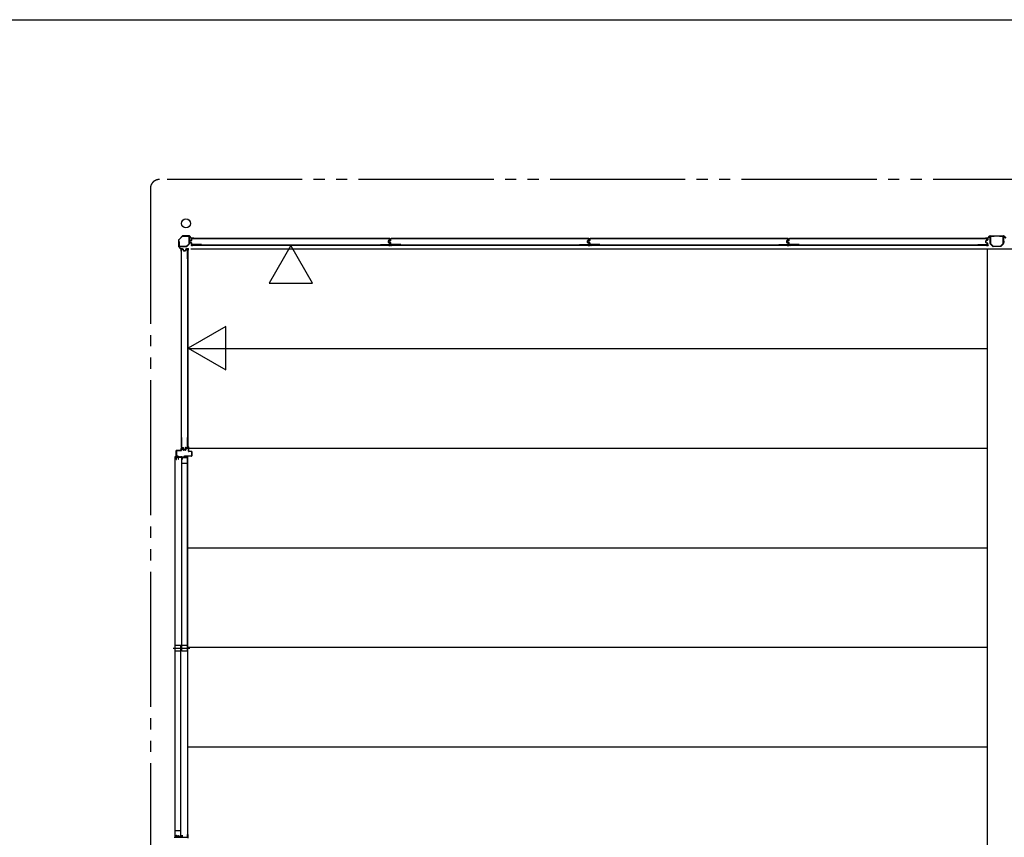
# Model space of a CAD drawing. Extents: x 543 to 20478, y 226 to 14052.
# Drawn here: x 10510 to 14880, y 10425 to 14052 of the extents above; entities that cross this region are included whole.
import ezdxf

# ---------------------------------------------------------------- set-up
doc = ezdxf.new("R2010")
doc.units = 0
doc.header["$LTSCALE"] = 50
doc.header["$MEASUREMENT"] = 0
doc.linetypes.add('1PL-S', pattern=[4, 2.5, -0.5, 0.5, -0.5])
doc.linetypes.add('2PL-M', pattern=[17, 12, -1, 1, -1, 1, -1])
for name, color, linetype in [('002', 4, 'CONTINUOUS'), ('007', 4, 'CONTINUOUS'), ('1PL-S1', 6, '1PL-S'), ('2PL-M2', 1, '2PL-M'), ('411', 3, 'CONTINUOUS'), ('412', 3, 'CONTINUOUS'), ('606', 6, 'CONTINUOUS'), ('SASHI', 1, 'CONTINUOUS'), ('U1', 3, 'CONTINUOUS'), ('U2', 4, 'CONTINUOUS'), ('U3', 6, 'CONTINUOUS'), ('WAKUSEN-01', 50, 'CONTINUOUS'), ('注記ブレ-スパネ', 3, 'CONTINUOUS')]:
    doc.layers.add(name, color=color, linetype=linetype)

msp = doc.modelspace()

# ---------------------------------------------------------------- linework, layer by layer
at = {"layer": '002'}
for p, q in [((11215, 13074.8), (11215, 13046.4)), ((11232.4, 13093), (11215.6, 13076.2)), ((11216, 13046.4), (11216, 13074.8)), ((11216.3, 13075.5), (11233.1, 13092.3)), ((11262.2, 13093.6), (11233.8, 13093.6)), ((11233.8, 13092.6), (11262.2, 13092.6)), ((11262.9, 13092.3), (11272, 13083.2)), ((11272.7, 13083.9), (11263.6, 13093)), ((11282, 13083.6), (11273.4, 13083.6)), ((11273.4, 13082.6), (11282, 13082.6)), ((11282, 13082.6), (11276, 13082.6)), ((11276, 13082.6), (11276, 13081.6)), ((11276, 13081.6), (11282, 13081.6)), ((11215.6, 13045), (11224.7, 13035.9)), ((11225.4, 13036.6), (11216.3, 13045.7)), ((11225, 13035.2), (11225, 13026.6)), ((11226, 13026.6), (11226, 13035.2)), ((11227, 13032.6), (11226, 13032.6)), ((11226, 13032.6), (11226, 13026.6)), ((11227, 13026.6), (11227, 13032.6))]:
    msp.add_line(p, q, dxfattribs=at)
msp.add_circle((11248, 13148.6), 20, dxfattribs=at)
for centre, radius, start, end in [((11217, 13074.8), 2, 135, 180), ((11217, 13074.8), 1, 135, 180), ((11233.8, 13091.6), 2, 90, 135), ((11233.8, 13091.6), 1, 90, 135), ((11262.2, 13091.6), 2, 45, 90), ((11262.2, 13091.6), 1, 45, 90), ((11273.4, 13084.6), 2, 225, 270), ((11273.4, 13084.6), 1, 225, 270), ((11282, 13082.6), 1, 270, 90), ((11217, 13046.4), 2, 180, 225), ((11217, 13046.4), 1, 180, 225), ((11224, 13035.2), 1, 0, 45), ((11226, 13026.6), 1, 180, 0), ((11224, 13035.2), 2, 0, 45)]:
    msp.add_arc(centre, radius, start, end, dxfattribs=at)
at = {"layer": '007'}
for p, q in [((14798, 13083.6), (14806.6, 13083.6)), ((14806.6, 13082.6), (14798, 13082.6)), ((14798, 13082.6), (14804, 13082.6)), ((14804, 13081.6), (14798, 13081.6)), ((14804, 13082.6), (14804, 13081.6)), ((14807.3, 13083.9), (14816.4, 13093)), ((14817.1, 13092.3), (14808, 13083.2)), ((14817.8, 13093.6), (14876.2, 13093.6)), ((14876.2, 13092.6), (14817.8, 13092.6)), ((14886, 13083.2), (14876.9, 13092.3)), ((14877.6, 13093), (14886.7, 13083.9))]:
    msp.add_line(p, q, dxfattribs=at)
for centre, radius, start, end in [((14798, 13082.6), 1, 90, 270), ((14806.6, 13084.6), 1, 270, 315), ((14806.6, 13084.6), 2, 270, 315), ((14817.8, 13091.6), 2, 90, 135), ((14817.8, 13091.6), 1, 90, 135), ((14876.2, 13091.6), 2, 45, 90), ((14876.2, 13091.6), 1, 45, 90)]:
    msp.add_arc(centre, radius, start, end, dxfattribs=at)
at = {"layer": '1PL-S1'}
msp.add_line((11191.1, 11263.9), (11265.6, 11263.9), dxfattribs=at)
at = {"layer": '2PL-M2'}
for p, q in [((18564, 13343.6), (11130, 13343.6)), ((11090, 13303.6), (11090, 9088.6))]:
    msp.add_line(p, q, dxfattribs=at)
msp.add_arc((11130, 13303.6), 40, 90, 180, dxfattribs=at)
at = {"layer": '411'}
for p, q in [((11227, 12142.9), (11227, 12149.9)), ((11228, 12149.9), (11228, 12142.9)), ((11229, 12151.9), (11233.1, 12151.9)), ((11233.1, 12150.9), (11229, 12150.9)), ((11235.4, 12144.4), (11234.1, 12150.1)), ((11235.1, 12150.3), (11236.3, 12144.7)), ((11245.7, 12144.7), (11247, 12150.3)), ((11247.9, 12150.1), (11246.7, 12144.4)), ((11248.9, 12151.9), (11257.5, 12151.9)), ((11257.5, 12150.9), (11248.9, 12150.9)), ((11258.5, 12138.9), (11258.5, 12149.9)), ((11259.5, 12149.9), (11259.5, 12138.9)), ((11204.5, 12117.9), (11204.5, 12139.9)), ((11205.5, 12139.9), (11205.5, 12117.9)), ((11206.5, 12141.9), (11226, 12141.9)), ((11226, 12140.9), (11206.5, 12140.9)), ((11206.5, 12116.9), (11211.5, 12116.9)), ((11211.5, 12115.9), (11206.5, 12115.9)), ((11211.5, 12116.9), (11211.5, 12115.9)), ((11237.3, 12143.9), (11244.7, 12143.9)), ((11244.7, 12142.9), (11237.3, 12142.9)), ((11241.5, 12115.9), (11241.5, 12116.9)), ((11241.5, 12116.9), (11272.5, 12116.9)), ((11272.5, 12115.9), (11241.5, 12115.9)), ((11260.5, 12137.9), (11272.5, 12137.9)), ((11272.5, 12136.9), (11260.5, 12136.9)), ((11273.5, 12117.9), (11273.5, 12135.9)), ((11274.5, 12135.9), (11274.5, 12117.9))]:
    msp.add_line(p, q, dxfattribs=at)
for centre, radius, start, end in [((11229, 12149.9), 2, 90, 180), ((11229, 12149.9), 1, 90, 180), ((11233.1, 12149.9), 2, 12.6804, 90), ((11233.1, 12149.9), 1, 12.6804, 90), ((11248.9, 12149.9), 2, 90, 167.3196), ((11248.9, 12149.9), 1, 90, 167.3196), ((11257.5, 12149.9), 2, 0, 90), ((11257.5, 12149.9), 1, 0, 90), ((11206.5, 12139.9), 2, 90, 180), ((11206.5, 12117.9), 2, 180, 270), ((11206.5, 12139.9), 1, 90, 180), ((11206.5, 12117.9), 1, 180, 270), ((11226, 12142.9), 1, 270, 0), ((11226, 12142.9), 2, 270, 0), ((11237.3, 12144.9), 2, 192.6804, 270), ((11237.3, 12144.9), 1, 192.6804, 270), ((11244.7, 12144.9), 1, 270, 347.3196), ((11244.7, 12144.9), 2, 270, 347.3196), ((11260.5, 12138.9), 2, 180, 270), ((11260.5, 12138.9), 1, 180, 270), ((11272.5, 12135.9), 2, 0, 90), ((11272.5, 12135.9), 1, 0, 90), ((11272.5, 12117.9), 2, 270, 0), ((11272.5, 12117.9), 1, 270, 0)]:
    msp.add_arc(centre, radius, start, end, dxfattribs=at)
at = {"layer": '412'}
msp.add_line((14880, 13064.7), (14880, 13070.6), dxfattribs=at)
at = {"layer": '606'}
for p, q in [((11269.5, 13036.1), (16669, 13036.1)), ((11269.5, 13036.1), (14806, 13036.1)), ((11257.5, 12594.1), (14806, 12594.1)), ((11257.5, 12152.1), (14806, 12152.1)), ((11257.5, 11710.1), (14806, 11710.1)), ((11257.5, 11268.1), (14806, 11268.1)), ((11257.5, 10826.1), (14806, 10826.1))]:
    msp.add_line(p, q, dxfattribs=at)
at = {"layer": 'SASHI'}
for p, q in [((11199.5, 12113.4), (11198.5, 12113.4)), ((11198.5, 12113.4), (11198.5, 12110.9)), ((11198.5, 12112.4), (11198.5, 10425.4)), ((11198.5, 12110.9), (11204.5, 12110.9)), ((11199.5, 12111.9), (11199.5, 12113.4)), ((11203.5, 12111.9), (11199.5, 12111.9)), ((11204.5, 12139.4), (11203.5, 12139.4)), ((11203.5, 12139.4), (11203.5, 12111.9)), ((11204.5, 12111.9), (11204.5, 12139.4)), ((11210.5, 12111.9), (11204.5, 12111.9)), ((11204.5, 12110.9), (11204.5, 12101.9)), ((11205.5, 12101.9), (11205.5, 12110.9)), ((11205.5, 12110.9), (11213.5, 12110.9)), ((11219, 12112.4), (11210.5, 12112.4)), ((11210.5, 12112.4), (11210.5, 12111.9)), ((11213.5, 12110.9), (11213.5, 12103.4)), ((11214.5, 12104.4), (11214.5, 12110.9)), ((11214.5, 12110.9), (11230.5, 12110.9)), ((11219, 12111.9), (11219, 12112.4)), ((11226, 12111.9), (11219, 12111.9)), ((11227, 12115.4), (11226, 12115.4)), ((11226, 12115.4), (11226, 12111.9)), ((11227, 12111.9), (11227, 12115.4)), ((11241, 12111.9), (11227, 12111.9)), ((11230.5, 12110.9), (11230.5, 12101.9)), ((11231.5, 12101.9), (11231.5, 12110.9)), ((11231.5, 12110.9), (11255.5, 12110.9)), ((11249.5, 12112.4), (11241, 12112.4)), ((11241, 12112.4), (11241, 12111.9)), ((11249.5, 12111.9), (11249.5, 12112.4)), ((11255.5, 12111.9), (11249.5, 12111.9)), ((11256.5, 12115.4), (11254.5, 12115.4)), ((11254.5, 12115.4), (11254.5, 12114.4)), ((11254.5, 12114.4), (11255.5, 12114.4)), ((11255.5, 12114.4), (11255.5, 12111.9)), ((11255.5, 12110.9), (11255.5, 12100.4)), ((11256.5, 12099.4), (11256.5, 12115.4)), ((11204.5, 12101.9), (11205.5, 12101.9)), ((11213.5, 12103.4), (11215.5, 12103.4)), ((11215.5, 12104.4), (11214.5, 12104.4)), ((11215.5, 12103.4), (11215.5, 12104.4)), ((11230.5, 12101.9), (11231.5, 12101.9)), ((11255, 12100.4), (11255, 12099.4)), ((11255.5, 12100.4), (11255, 12100.4)), ((11255, 12099.4), (11256.5, 12099.4)), ((11256.5, 10436.9), (11256.5, 12100.9)), ((11198.5, 10423.4), (11198.5, 10425.9)), ((11198.5, 10425.9), (11204.5, 10425.9)), ((11204.5, 10425.9), (11204.5, 10434.9)), ((11204.5, 10434.9), (11205.5, 10434.9)), ((11205.5, 10434.9), (11205.5, 10425.9)), ((11205.5, 10425.9), (11213.5, 10425.9)), ((11213.5, 10425.9), (11213.5, 10433.4)), ((11213.5, 10433.4), (11215.5, 10433.4)), ((11215.5, 10432.4), (11214.5, 10432.4)), ((11214.5, 10432.4), (11214.5, 10425.9)), ((11214.5, 10425.9), (11230.5, 10425.9)), ((11215.5, 10433.4), (11215.5, 10432.4)), ((11230.5, 10425.9), (11230.5, 10434.9)), ((11230.5, 10434.9), (11231.5, 10434.9)), ((11231.5, 10434.9), (11231.5, 10425.9)), ((11231.5, 10425.9), (11255.5, 10425.9)), ((11255, 10436.4), (11255, 10437.4)), ((11255, 10437.4), (11256.5, 10437.4)), ((11255.5, 10436.4), (11255, 10436.4)), ((11255.5, 10425.9), (11255.5, 10436.4)), ((11256.5, 10437.4), (11256.5, 10421.4))]:
    msp.add_line(p, q, dxfattribs=at)
at = {"layer": 'U1'}
for p, q in [((11217, 13047.8), (11217, 13068.6)), ((11217, 13068.6), (11218.2, 13068.6)), ((11218.2, 13068.6), (11218.2, 13047.8)), ((11240, 13091.6), (11260.8, 13091.6)), ((11240, 13090.4), (11240, 13091.6)), ((11260.8, 13090.4), (11240, 13090.4)), ((11261.8, 13058.5), (11261.8, 13089.4)), ((11263, 13089.4), (11263, 13058.5)), ((11264.3, 13065.7), (11264.3, 13070)), ((11265.5, 13065.9), (11265.5, 13069.8)), ((11271.7, 13073.2), (11265.9, 13071.9)), ((11271.9, 13072), (11266.3, 13070.8)), ((11272.3, 13074), (11272.3, 13079.4)), ((11273.5, 13074), (11273.5, 13079.2)), ((11317.3, 13081.4), (11274.3, 13081.4)), ((11317.3, 13080.2), (11274.5, 13080.2)), ((11317.3, 13080.2), (11317.3, 13081.4)), ((12110.9, 13080.2), (12110.9, 13081.4)), ((12152.7, 13081.4), (12110.9, 13081.4)), ((12152.5, 13080.2), (12110.9, 13080.2)), ((12146.5, 13063.8), (12146.5, 13071.9)), ((12147.7, 13063.8), (12147.7, 13071.9)), ((12152.8, 13075.1), (12148, 13073.9)), ((12148.3, 13065.7), (12148.3, 13070)), ((12153.2, 13073.9), (12148.4, 13072.7)), ((12149.5, 13065.9), (12149.5, 13069.8)), ((12155.7, 13073.2), (12149.9, 13071.9)), ((12155.9, 13072), (12150.3, 13070.8)), ((12153.5, 13076.1), (12153.5, 13079.2)), ((12154.7, 13075.9), (12154.7, 13079.4)), ((12156.3, 13074), (12156.3, 13079.4)), ((12157.5, 13074), (12157.5, 13079.2)), ((12201.3, 13081.4), (12158.3, 13081.4)), ((12201.3, 13080.2), (12158.5, 13080.2)), ((12201.3, 13080.2), (12201.3, 13081.4)), ((12994.9, 13080.2), (12994.9, 13081.4)), ((13036.7, 13081.4), (12994.9, 13081.4)), ((13036.5, 13080.2), (12994.9, 13080.2)), ((13030.5, 13063.8), (13030.5, 13071.9)), ((13031.7, 13063.8), (13031.7, 13071.9)), ((13036.8, 13075.1), (13032, 13073.9)), ((13032.3, 13065.7), (13032.3, 13070)), ((13037.2, 13073.9), (13032.4, 13072.7)), ((13033.5, 13065.9), (13033.5, 13069.8)), ((13039.7, 13073.2), (13033.9, 13071.9)), ((13039.9, 13072), (13034.3, 13070.8)), ((13037.5, 13076.1), (13037.5, 13079.2)), ((13038.7, 13075.9), (13038.7, 13079.4)), ((13040.3, 13074), (13040.3, 13079.4)), ((13041.5, 13074), (13041.5, 13079.2)), ((13085.3, 13081.4), (13042.3, 13081.4)), ((13085.3, 13080.2), (13042.5, 13080.2)), ((13085.3, 13080.2), (13085.3, 13081.4)), ((13878.9, 13080.2), (13878.9, 13081.4)), ((13920.7, 13081.4), (13878.9, 13081.4)), ((13920.5, 13080.2), (13878.9, 13080.2)), ((13914.5, 13063.8), (13914.5, 13071.9)), ((13915.7, 13063.8), (13915.7, 13071.9)), ((13920.8, 13075.1), (13916, 13073.9)), ((13916.3, 13065.7), (13916.3, 13070)), ((13921.2, 13073.9), (13916.4, 13072.7)), ((13917.5, 13065.9), (13917.5, 13069.8)), ((13923.7, 13073.2), (13917.9, 13071.9)), ((13923.9, 13072), (13918.3, 13070.8)), ((13921.5, 13076.1), (13921.5, 13079.2)), ((13922.7, 13075.9), (13922.7, 13079.4)), ((13924.3, 13074), (13924.3, 13079.4)), ((13925.5, 13074), (13925.5, 13079.2)), ((13969.3, 13081.4), (13926.3, 13081.4)), ((13969.3, 13080.2), (13926.5, 13080.2)), ((13969.3, 13080.2), (13969.3, 13081.4)), ((14762.9, 13080.2), (14762.9, 13081.4)), ((14804.7, 13081.4), (14762.9, 13081.4)), ((14804.5, 13080.2), (14762.9, 13080.2)), ((14798.5, 13063.8), (14798.5, 13071.9)), ((14799.7, 13063.8), (14799.7, 13071.9)), ((14804.8, 13075.1), (14800, 13073.9)), ((14805.2, 13073.9), (14800.4, 13072.7)), ((14805.5, 13076.1), (14805.5, 13079.2)), ((14806.7, 13075.9), (14806.7, 13079.4)), ((14817, 13059.7), (14817, 13090)), ((14818.6, 13090), (14818.6, 13059.7)), ((14819.6, 13092.6), (14835, 13092.6)), ((14835, 13091), (14819.6, 13091)), ((14835, 13092.6), (14835, 13091)), ((14859, 13091), (14859, 13092.6)), ((14859, 13092.6), (14874.4, 13092.6)), ((14874.4, 13091), (14859, 13091)), ((14875.4, 13059.7), (14875.4, 13090)), ((14877, 13090), (14877, 13059.7)), ((11219.2, 13046.8), (11250.1, 13046.8)), ((11250.1, 13045.6), (11219.2, 13045.6)), ((11227.5, 12992.1), (11227.5, 13033.9)), ((11228.7, 12992.1), (11228.7, 13033.7)), ((11229.5, 13035.9), (11233, 13035.9)), ((11229.7, 13034.7), (11232.8, 13034.7)), ((11233.8, 13033.9), (11235, 13029.2)), ((11234.9, 13034.3), (11236.2, 13029.5)), ((11236.9, 13028.9), (11245.1, 13028.9)), ((11236.9, 13027.7), (11245.1, 13027.7)), ((11247.1, 13034.3), (11245.9, 13029.5)), ((11248.3, 13033.9), (11247, 13029.2)), ((11249.1, 13035.9), (11252.5, 13035.9)), ((11249.2, 13034.7), (11252.3, 13034.7)), ((11250.8, 13047.1), (11261.5, 13057.8)), ((11262.4, 13057), (11251.7, 13046.3)), ((11253.3, 13033.7), (11253.3, 12992.1)), ((11254.5, 13033.9), (11254.5, 12992.1)), ((11255.3, 13035.3), (11255.3, 12153.9)), ((11255.3, 13035.3), (11258, 13035.3)), ((11258, 12153.9), (11258, 13035.3)), ((11271.7, 13062.5), (11265.9, 13063.8)), ((11271.9, 13063.7), (11266.3, 13064.9)), ((11272.3, 13056.4), (11272.3, 13061.7)), ((11272.8, 13053.6), (11272.8, 13050.8)), ((11272.8, 13053.5), (12154.2, 13053.5)), ((12154.2, 13050.8), (11272.8, 13050.8)), ((11273.5, 13056.6), (11273.5, 13061.7)), ((11317.3, 13054.4), (11274.3, 13054.4)), ((11317.3, 13055.6), (11274.5, 13055.6)), ((11317.3, 13054.4), (11317.3, 13055.6)), ((12110.9, 13054.4), (12110.9, 13055.6)), ((12110.9, 13055.6), (12152.5, 13055.6)), ((12110.9, 13054.4), (12152.7, 13054.4)), ((12152.8, 13060.6), (12148, 13061.8)), ((12153.2, 13061.8), (12148.4, 13063)), ((12155.7, 13062.5), (12149.9, 13063.8)), ((12155.9, 13063.7), (12150.3, 13064.9)), ((12153.5, 13056.6), (12153.5, 13059.6)), ((12154.2, 13053.5), (12154.2, 13050.8)), ((12154.7, 13056.4), (12154.7, 13059.8)), ((12156.3, 13056.4), (12156.3, 13061.7)), ((12156.8, 13053.6), (12156.8, 13050.8)), ((12156.8, 13053.5), (13038.2, 13053.5)), ((13038.2, 13050.8), (12156.8, 13050.8)), ((12157.5, 13056.6), (12157.5, 13061.7)), ((12201.3, 13054.4), (12158.3, 13054.4)), ((12201.3, 13055.6), (12158.5, 13055.6)), ((12201.3, 13054.4), (12201.3, 13055.6)), ((12994.9, 13054.4), (12994.9, 13055.6)), ((12994.9, 13055.6), (13036.5, 13055.6)), ((12994.9, 13054.4), (13036.7, 13054.4)), ((13036.8, 13060.6), (13032, 13061.8)), ((13037.2, 13061.8), (13032.4, 13063)), ((13039.7, 13062.5), (13033.9, 13063.8)), ((13039.9, 13063.7), (13034.3, 13064.9)), ((13037.5, 13056.6), (13037.5, 13059.6)), ((13038.2, 13053.5), (13038.2, 13050.8)), ((13038.7, 13056.4), (13038.7, 13059.8)), ((13040.3, 13056.4), (13040.3, 13061.7)), ((13040.8, 13053.6), (13040.8, 13050.8)), ((13040.8, 13053.5), (13922.2, 13053.5)), ((13922.2, 13050.8), (13040.8, 13050.8)), ((13041.5, 13056.6), (13041.5, 13061.7)), ((13085.3, 13054.4), (13042.3, 13054.4)), ((13085.3, 13055.6), (13042.5, 13055.6)), ((13085.3, 13054.4), (13085.3, 13055.6)), ((13878.9, 13054.4), (13878.9, 13055.6)), ((13878.9, 13055.6), (13920.5, 13055.6)), ((13878.9, 13054.4), (13920.7, 13054.4)), ((13920.8, 13060.6), (13916, 13061.8)), ((13921.2, 13061.8), (13916.4, 13063)), ((13923.7, 13062.5), (13917.9, 13063.8)), ((13923.9, 13063.7), (13918.3, 13064.9)), ((13921.5, 13056.6), (13921.5, 13059.6)), ((13922.2, 13053.5), (13922.2, 13050.8)), ((13922.7, 13056.4), (13922.7, 13059.8)), ((13924.3, 13056.4), (13924.3, 13061.7)), ((13924.8, 13053.6), (13924.8, 13050.8)), ((13924.8, 13053.5), (14806.2, 13053.5)), ((14806.2, 13050.8), (13924.8, 13050.8)), ((13925.5, 13056.6), (13925.5, 13061.7)), ((13969.3, 13054.4), (13926.3, 13054.4)), ((13969.3, 13055.6), (13926.5, 13055.6)), ((13969.3, 13054.4), (13969.3, 13055.6)), ((14762.9, 13054.4), (14762.9, 13055.6)), ((14762.9, 13055.6), (14804.5, 13055.6)), ((14762.9, 13054.4), (14804.7, 13054.4)), ((14804.8, 13060.6), (14800, 13061.8)), ((14805.2, 13061.8), (14800.4, 13063)), ((14805.5, 13056.6), (14805.5, 13059.6)), ((14806, 9500.1), (14806, 13036.1)), ((14806.2, 13053.5), (14806.2, 13050.8)), ((14806.7, 13056.4), (14806.7, 13059.8)), ((14828.3, 13047.4), (14817.8, 13057.9)), ((14818.9, 13059), (14829.4, 13048.5)), ((14830.1, 13048.2), (14863.9, 13048.2)), ((14863.9, 13046.6), (14830.1, 13046.6)), ((14864.6, 13048.5), (14875.1, 13059)), ((14876.3, 13057.9), (14865.8, 13047.4)), ((11227.5, 12992.1), (11228.7, 12992.1)), ((11253.3, 12992.1), (11254.5, 12992.1)), ((11227.5, 12198.4), (11228.7, 12198.4)), ((11227.5, 12198.4), (11227.5, 12155.4)), ((11228.7, 12198.4), (11228.7, 12155.6)), ((11253.3, 12198.4), (11254.5, 12198.4)), ((11253.3, 12198.4), (11253.3, 12155.6)), ((11254.5, 12198.4), (11254.5, 12155.4)), ((11229.5, 12153.4), (11234.9, 12153.4)), ((11229.7, 12154.6), (11234.9, 12154.6)), ((11235.7, 12152.8), (11236.9, 12147)), ((11236.9, 12153), (11238.1, 12147.4)), ((11245.2, 12153), (11244, 12147.4)), ((11246.3, 12152.8), (11245.1, 12147)), ((11247.1, 12154.6), (11252.3, 12154.6)), ((11247.1, 12153.4), (11252.5, 12153.4)), ((11255.3, 12153.9), (11258, 12153.9)), ((11238.9, 12145.4), (11243.2, 12145.4)), ((11239, 12146.6), (11243, 12146.6))]:
    msp.add_line(p, q, dxfattribs=at)
for centre, radius, start, end in [((11260.8, 13089.4), 2.2, 0, 90), ((11260.8, 13089.4), 1, 0, 90), ((11266.3, 13070), 2, 101.9914, 180), ((11266.5, 13069.8), 1, 101.9914, 180), ((11271.5, 13074), 0.8, 281.9914, 0), ((11271.5, 13074), 2, 281.9914, 0), ((11274.3, 13079.4), 2, 90, 180), ((11274.5, 13079.2), 1, 90, 180), ((12148.5, 13071.9), 2, 104.4034, 180), ((12148.5, 13071.9), 0.8, 101.9914, 180), ((12150.3, 13070), 2, 101.9914, 180), ((12150.5, 13069.8), 1, 101.9914, 180), ((12152.5, 13079.2), 1, 0, 90), ((12152.7, 13079.4), 2, 0, 90), ((12152.5, 13076.1), 1, 284.4034, 0), ((12152.7, 13075.9), 2, 281.9914, 0), ((12155.5, 13074), 0.8, 281.9914, 0), ((12155.5, 13074), 2, 281.9914, 0), ((12158.3, 13079.4), 2, 90, 180), ((12158.5, 13079.2), 1, 90, 180), ((13032.5, 13071.9), 2, 104.4034, 180), ((13032.5, 13071.9), 0.8, 101.9914, 180), ((13034.3, 13070), 2, 101.9914, 180), ((13034.5, 13069.8), 1, 101.9914, 180), ((13036.5, 13079.2), 1, 0, 90), ((13036.7, 13079.4), 2, 0, 90), ((13036.5, 13076.1), 1, 284.4034, 0), ((13036.7, 13075.9), 2, 281.9914, 0), ((13039.5, 13074), 0.8, 281.9914, 0), ((13039.5, 13074), 2, 281.9914, 0), ((13042.3, 13079.4), 2, 90, 180), ((13042.5, 13079.2), 1, 90, 180), ((13916.5, 13071.9), 2, 104.4034, 180), ((13916.5, 13071.9), 0.8, 101.9914, 180), ((13918.3, 13070), 2, 101.9914, 180), ((13918.5, 13069.8), 1, 101.9914, 180), ((13920.5, 13079.2), 1, 0, 90), ((13920.7, 13079.4), 2, 0, 90), ((13920.5, 13076.1), 1, 284.4034, 0), ((13920.7, 13075.9), 2, 281.9914, 0), ((13923.5, 13074), 0.8, 281.9914, 0), ((13923.5, 13074), 2, 281.9914, 0), ((13926.3, 13079.4), 2, 90, 180), ((13926.5, 13079.2), 1, 90, 180), ((14800.5, 13071.9), 2, 104.4034, 180), ((14800.5, 13071.9), 0.8, 101.9914, 180), ((14804.5, 13079.2), 1, 0, 90), ((14804.7, 13079.4), 2, 0, 90), ((14804.5, 13076.1), 1, 284.4034, 0), ((14804.7, 13075.9), 2, 281.9914, 0), ((14819.6, 13090), 2.6, 90, 180), ((14819.6, 13090), 1, 90, 180), ((14874.4, 13090), 2.6, 0, 90), ((14874.4, 13090), 1, 0, 90), ((11219.2, 13047.8), 2.2, 180, 270), ((11219.2, 13047.8), 1, 180, 270), ((11229.5, 13033.9), 2, 90, 180), ((11229.7, 13033.7), 1, 90, 180), ((11232.8, 13033.7), 1, 14.4034, 90), ((11233, 13033.9), 2, 11.9914, 90), ((11236.9, 13029.7), 2, 194.4034, 270), ((11236.9, 13029.7), 0.8, 191.9914, 270), ((11245.1, 13029.7), 0.8, 270, 348.0086), ((11245.1, 13029.7), 2, 270, 345.5966), ((11249.1, 13033.9), 2, 90, 168.0086), ((11249.2, 13033.7), 1, 90, 165.5966), ((11250.1, 13047.8), 1, 270, 315), ((11250.1, 13047.8), 2.2, 270, 315), ((11252.3, 13033.7), 1, 0, 90), ((11252.5, 13033.9), 2, 0, 90), ((11260.8, 13058.5), 1, 315, 360), ((11260.8, 13058.5), 2.2, 315, 0), ((11266.3, 13065.7), 2, 180, 258.0086), ((11266.5, 13065.9), 1, 180, 258.0086), ((11271.5, 13061.7), 0.8, 0, 78.0086), ((11271.5, 13061.7), 2, 0, 78.0086), ((11274.3, 13056.4), 2, 180, 270), ((11274.5, 13056.6), 1, 180, 270), ((12148.5, 13063.8), 2, 180, 255.5966), ((12148.5, 13063.8), 0.8, 180, 258.0086), ((12150.3, 13065.7), 2, 180, 258.0086), ((12150.5, 13065.9), 1, 180, 258.0086), ((12152.5, 13056.6), 1, 270, 0), ((12152.7, 13056.4), 2, 270, 0), ((12152.5, 13059.6), 1, 0, 75.5966), ((12152.7, 13059.8), 2, 0, 78.0086), ((12155.5, 13061.7), 0.8, 0, 78.0086), ((12155.5, 13061.7), 2, 0, 78.0086), ((12158.3, 13056.4), 2, 180, 270), ((12158.5, 13056.6), 1, 180, 270), ((13032.5, 13063.8), 2, 180, 255.5966), ((13032.5, 13063.8), 0.8, 180, 258.0086), ((13034.3, 13065.7), 2, 180, 258.0086), ((13034.5, 13065.9), 1, 180, 258.0086), ((13036.5, 13056.6), 1, 270, 0), ((13036.7, 13056.4), 2, 270, 0), ((13036.5, 13059.6), 1, 0, 75.5966), ((13036.7, 13059.8), 2, 0, 78.0086), ((13039.5, 13061.7), 0.8, 0, 78.0086), ((13039.5, 13061.7), 2, 0, 78.0086), ((13042.3, 13056.4), 2, 180, 270), ((13042.5, 13056.6), 1, 180, 270), ((13916.5, 13063.8), 2, 180, 255.5966), ((13916.5, 13063.8), 0.8, 180, 258.0086), ((13918.3, 13065.7), 2, 180, 258.0086), ((13918.5, 13065.9), 1, 180, 258.0086), ((13920.5, 13056.6), 1, 270, 0), ((13920.7, 13056.4), 2, 270, 0), ((13920.5, 13059.6), 1, 0, 75.5966), ((13920.7, 13059.8), 2, 0, 78.0086), ((13923.5, 13061.7), 0.8, 0, 78.0086), ((13923.5, 13061.7), 2, 0, 78.0086), ((13926.3, 13056.4), 2, 180, 270), ((13926.5, 13056.6), 1, 180, 270), ((14800.5, 13063.8), 2, 180, 255.5966), ((14800.5, 13063.8), 0.8, 180, 258.0086), ((14804.5, 13056.6), 1, 270, 0), ((14804.7, 13056.4), 2, 270, 0), ((14804.5, 13059.6), 1, 0, 75.5966), ((14804.7, 13059.8), 2, 0, 78.0086), ((14819.6, 13059.7), 2.6, 180, 225), ((14819.6, 13059.7), 1, 180, 225), ((14830.1, 13049.2), 2.6, 225, 270), ((14830.1, 13049.2), 1, 225, 270), ((14863.9, 13049.2), 1, 270, 315), ((14863.9, 13049.2), 2.6, 270, 315), ((14874.4, 13059.7), 1, 315, 360), ((14874.4, 13059.7), 2.6, 315, 360), ((11229.5, 12155.4), 2, 180, 270), ((11229.7, 12155.6), 1, 180, 270), ((11234.9, 12152.6), 2, 11.9914, 90), ((11234.9, 12152.6), 0.8, 11.9914, 90), ((11247.1, 12152.6), 2, 90, 168.0086), ((11247.1, 12152.6), 0.8, 90, 168.0086), ((11252.3, 12155.6), 1, 270, 0), ((11252.5, 12155.4), 2, 270, 0), ((11238.9, 12147.4), 2, 191.9914, 270), ((11239, 12147.6), 1, 191.9914, 270), ((11243, 12147.6), 1, 270, 348.0086), ((11243.2, 12147.4), 2, 270, 348.0086)]:
    msp.add_arc(centre, radius, start, end, dxfattribs=at)
at = {"layer": 'U2'}
for p, q in [((11229.5, 11251.4), (11229.5, 12108.4)), ((11254.5, 12108.4), (11229.5, 12108.4)), ((11254.5, 11251.4), (11254.5, 12108.4)), ((11254.5, 12083.4), (11229.5, 12083.4)), ((11200.5, 10428.4), (11200.5, 11276.4)), ((11225.5, 11276.4), (11200.5, 11276.4)), ((11225.5, 10428.4), (11225.5, 11276.4)), ((11254.5, 11276.4), (11229.5, 11276.4)), ((11225.5, 11251.4), (11200.5, 11251.4)), ((11254.5, 11251.4), (11229.5, 11251.4)), ((11225.5, 10453.4), (11200.5, 10453.4)), ((11225.5, 10428.4), (11200.5, 10428.4))]:
    msp.add_line(p, q, dxfattribs=at)
at = {"layer": 'U3'}
for p, q in [((11272, 13079.4), (11272, 13075.6)), ((11272.3, 13075.6), (11272, 13075.6)), ((11274.3, 13081.6), (12152.7, 13081.6)), ((12109.7, 13081.4), (11316.1, 13081.4)), ((12154.7, 13075.6), (12155, 13075.6)), ((12155, 13079.4), (12155, 13075.6)), ((12156, 13079.4), (12156, 13075.6)), ((12156.3, 13075.6), (12156, 13075.6)), ((12158.3, 13081.6), (13036.7, 13081.6)), ((12993.7, 13081.4), (12200.1, 13081.4)), ((13038.7, 13075.6), (13039, 13075.6)), ((13039, 13079.4), (13039, 13075.6)), ((13040, 13079.4), (13040, 13075.6)), ((13040.3, 13075.6), (13040, 13075.6)), ((13042.3, 13081.6), (13920.7, 13081.6)), ((13877.7, 13081.4), (13084.1, 13081.4)), ((13922.7, 13075.6), (13923, 13075.6)), ((13923, 13079.4), (13923, 13075.6)), ((13924, 13079.4), (13924, 13075.6)), ((13924.3, 13075.6), (13924, 13075.6)), ((13926.3, 13081.6), (14804.7, 13081.6)), ((14761.7, 13081.4), (13968.1, 13081.4)), ((14806.7, 13075.6), (14807, 13075.6)), ((14807, 13079.4), (14807, 13075.6)), ((11227.2, 13033.9), (11227.2, 12155.4)), ((11229.5, 13036.1), (11233.2, 13036.1)), ((11233.2, 13035.8), (11233.2, 13036.1)), ((11254.5, 13011.5), (11254.5, 13035.8)), ((11254.8, 13036.1), (11258.8, 13036.1)), ((11254.9, 13037.1), (11258.5, 13037.1)), ((11254.9, 13036.8), (11258.5, 13036.8)), ((11254.9, 13036.5), (11258.5, 13036.5)), ((11258, 13030.1), (11258.2, 13030.1)), ((11258.5, 13036.4), (11258.5, 13036.8)), ((11258.8, 13031.6), (11258.8, 13036.8)), ((11271, 13054), (11271, 13050.3)), ((11271.3, 13054), (11271.3, 13050.3)), ((11271.7, 13050.3), (11271.3, 13050.3)), ((11276.5, 13050), (11271.3, 13050)), ((11271.6, 13054), (11271.6, 13050.3)), ((11272, 13054), (11272, 13050)), ((11296.6, 13054.3), (11272.3, 13054.3)), ((11278, 13050.8), (11278, 13050.7)), ((12130.4, 13054.3), (12154.7, 13054.3)), ((12149, 13050.8), (12149, 13050.7)), ((12150.5, 13050), (12155.7, 13050)), ((12155, 13054), (12155, 13050.3)), ((12155, 13054), (12155, 13050)), ((12155.3, 13054), (12155.3, 13050.3)), ((12155.7, 13050.3), (12155.3, 13050.3)), ((12155.3, 13050.3), (12155.7, 13050.3)), ((12160.5, 13050), (12155.3, 13050)), ((12155.4, 13054), (12155.4, 13050.3)), ((12155.6, 13054), (12155.6, 13050.3)), ((12155.7, 13054), (12155.7, 13050.3)), ((12156, 13054), (12156, 13050)), ((12156, 13054), (12156, 13050.3)), ((12180.6, 13054.3), (12156.3, 13054.3)), ((12162, 13050.8), (12162, 13050.7)), ((13014.4, 13054.3), (13038.7, 13054.3)), ((13033, 13050.8), (13033, 13050.7)), ((13034.5, 13050), (13039.7, 13050)), ((13039, 13054), (13039, 13050)), ((13039, 13054), (13039, 13050.3)), ((13039.3, 13054), (13039.3, 13050.3)), ((13039.3, 13050.3), (13039.7, 13050.3)), ((13039.7, 13050.3), (13039.3, 13050.3)), ((13044.5, 13050), (13039.3, 13050)), ((13039.4, 13054), (13039.4, 13050.3)), ((13039.6, 13054), (13039.6, 13050.3)), ((13039.7, 13054), (13039.7, 13050.3)), ((13040, 13054), (13040, 13050.3)), ((13040, 13054), (13040, 13050)), ((13064.6, 13054.3), (13040.3, 13054.3)), ((13046, 13050.8), (13046, 13050.7)), ((13898.4, 13054.3), (13922.7, 13054.3)), ((13917, 13050.8), (13917, 13050.7)), ((13918.5, 13050), (13923.7, 13050)), ((13923, 13054), (13923, 13050.3)), ((13923, 13054), (13923, 13050)), ((13923.3, 13054), (13923.3, 13050.3)), ((13923.7, 13050.3), (13923.3, 13050.3)), ((13923.3, 13050.3), (13923.7, 13050.3)), ((13928.5, 13050), (13923.3, 13050)), ((13923.4, 13054), (13923.4, 13050.3)), ((13923.6, 13054), (13923.6, 13050.3)), ((13923.7, 13054), (13923.7, 13050.3)), ((13924, 13054), (13924, 13050)), ((13924, 13054), (13924, 13050.3)), ((13948.6, 13054.3), (13924.3, 13054.3)), ((13930, 13050.8), (13930, 13050.7)), ((14782.4, 13054.3), (14806.7, 13054.3)), ((14801, 13050.8), (14801, 13050.7)), ((14802.5, 13050), (14807.7, 13050)), ((14807, 13054), (14807, 13050)), ((14807.3, 13050.3), (14807.7, 13050.3)), ((14807.4, 13054), (14807.4, 13050.3)), ((14807.7, 13054), (14807.7, 13050.3)), ((14808, 13054), (14808, 13050.3)), ((11227.5, 12198.4), (11227.5, 12992.1)), ((11229.5, 12153.1), (11233.2, 12153.1)), ((11233.2, 12153.4), (11233.2, 12153.1)), ((11254.5, 12177.7), (11254.5, 12153.4)), ((11254.8, 12153.1), (11258.8, 12153.1)), ((11254.9, 12152.7), (11258.5, 12152.7)), ((11254.9, 12152.4), (11258.5, 12152.4)), ((11254.9, 12152.1), (11258.5, 12152.1)), ((11258, 12159.1), (11258.2, 12159.1)), ((11258.5, 12152.8), (11258.5, 12152.4)), ((11258.8, 12157.6), (11258.8, 12152.4))]:
    msp.add_line(p, q, dxfattribs=at)
for centre, radius, start, end in [((11274.3, 13079.4), 2.27, 90, 180), ((12152.7, 13079.4), 2.27, 0, 90), ((12158.3, 13079.4), 2.27, 90, 180), ((13036.7, 13079.4), 2.27, 0, 90), ((13042.3, 13079.4), 2.27, 90, 180), ((13920.7, 13079.4), 2.27, 0, 90), ((13926.3, 13079.4), 2.27, 90, 180), ((14804.7, 13079.4), 2.27, 0, 90), ((11229.5, 13033.9), 2.27, 90, 180), ((11254.8, 13035.8), 0.3, 90, 180), ((11254.9, 13036.8), 0.3, 90, 270), ((11258.2, 13036.4), 0.3, 270, 0), ((11256.8, 13031.6), 2, 311.4096, 0), ((11258.5, 13036.8), 0.3, 0, 90), ((11271.3, 13054), 0.3, 0, 180), ((11271.3, 13050.3), 0.3, 180, 270), ((11271.7, 13050.6), 0.3, 270, 0), ((11272.3, 13054), 0.3, 90, 180), ((11276.5, 13052), 2, 270, 318.5904), ((11296.6, 13053.9), 0.4, 269.9999, 90.0001), ((12130.4, 13053.9), 0.4, 89.9999, 270.0001), ((12150.5, 13052), 2, 221.4096, 270), ((12154.7, 13054), 0.3, 0, 90), ((12155.3, 13054), 0.3, 0, 180), ((12155.3, 13050.6), 0.3, 180, 270), ((12155.3, 13050.3), 0.3, 180, 270), ((12155.7, 13054), 0.3, 0, 180), ((12155.7, 13050.6), 0.3, 270, 0), ((12155.7, 13050.3), 0.3, 270, 0), ((12156.3, 13054), 0.3, 90, 180), ((12160.5, 13052), 2, 270, 318.5904), ((12180.6, 13053.9), 0.4, 269.9999, 90.0001), ((13014.4, 13053.9), 0.4, 89.9999, 270.0001), ((13034.5, 13052), 2, 221.4096, 270), ((13038.7, 13054), 0.3, 0, 90), ((13039.3, 13054), 0.3, 0, 180), ((13039.3, 13050.6), 0.3, 180, 270), ((13039.3, 13050.3), 0.3, 180, 270), ((13039.7, 13054), 0.3, 0, 180), ((13039.7, 13050.6), 0.3, 270, 0), ((13039.7, 13050.3), 0.3, 270, 0), ((13040.3, 13054), 0.3, 90, 180), ((13044.5, 13052), 2, 270, 318.5904), ((13064.6, 13053.9), 0.4, 269.9999, 90.0001), ((13898.4, 13053.9), 0.4, 89.9999, 270.0001), ((13918.5, 13052), 2, 221.4096, 270), ((13922.7, 13054), 0.3, 0, 90), ((13923.3, 13054), 0.3, 0, 180), ((13923.3, 13050.6), 0.3, 180, 270), ((13923.3, 13050.3), 0.3, 180, 270), ((13923.7, 13054), 0.3, 0, 180), ((13923.7, 13050.6), 0.3, 270, 0), ((13923.7, 13050.3), 0.3, 270, 0), ((13924.3, 13054), 0.3, 90, 180), ((13928.5, 13052), 2, 270, 318.5904), ((13948.6, 13053.9), 0.4, 269.9999, 90.0001), ((14782.4, 13053.9), 0.4, 89.9999, 270.0001), ((14802.5, 13052), 2, 221.4096, 270), ((14806.7, 13054), 0.3, 0, 90), ((14807.3, 13050.6), 0.3, 180, 270), ((14807.7, 13054), 0.3, 0, 180), ((14807.7, 13050.3), 0.3, 270, 0), ((11254.9, 13011.5), 0.4, 179.9999, 0.0001), ((11229.5, 12155.4), 2.27, 180, 270), ((11254.9, 12177.7), 0.4, 359.9999, 180.0001), ((11254.8, 12153.4), 0.3, 180, 270), ((11254.9, 12152.4), 0.3, 90, 270), ((11256.8, 12157.6), 2, 0, 48.5904), ((11258.2, 12152.8), 0.3, 0, 90), ((11258.5, 12152.4), 0.3, 270, 0)]:
    msp.add_arc(centre, radius, start, end, dxfattribs=at)
at = {"layer": 'WAKUSEN-01'}
msp.add_line((542.5, 14052.5), (20477.5, 14052.5), dxfattribs=at)
at = {"layer": '注記ブレ-スパネ'}
for p, q in [((11713.5, 13050.8), (11617.3, 12884.2)), ((11809.7, 12884.2), (11713.5, 13050.8)), ((11617.3, 12884.2), (11809.7, 12884.2)), ((11424.7, 12690.8), (11258, 12594.6)), ((11424.7, 12498.4), (11424.7, 12690.8)), ((11258, 12594.6), (11424.7, 12498.4))]:
    msp.add_line(p, q, dxfattribs=at)
for points in [[(11617.3, 12884.2), (11713.5, 13050.8), (11809.7, 12884.2), (11617.3, 12884.2)], [(11424.7, 12498.4), (11258, 12594.6), (11424.7, 12690.8), (11424.7, 12498.4)]]:
    msp.add_solid(points, dxfattribs=at)

doc.saveas('drawing.dxf')
